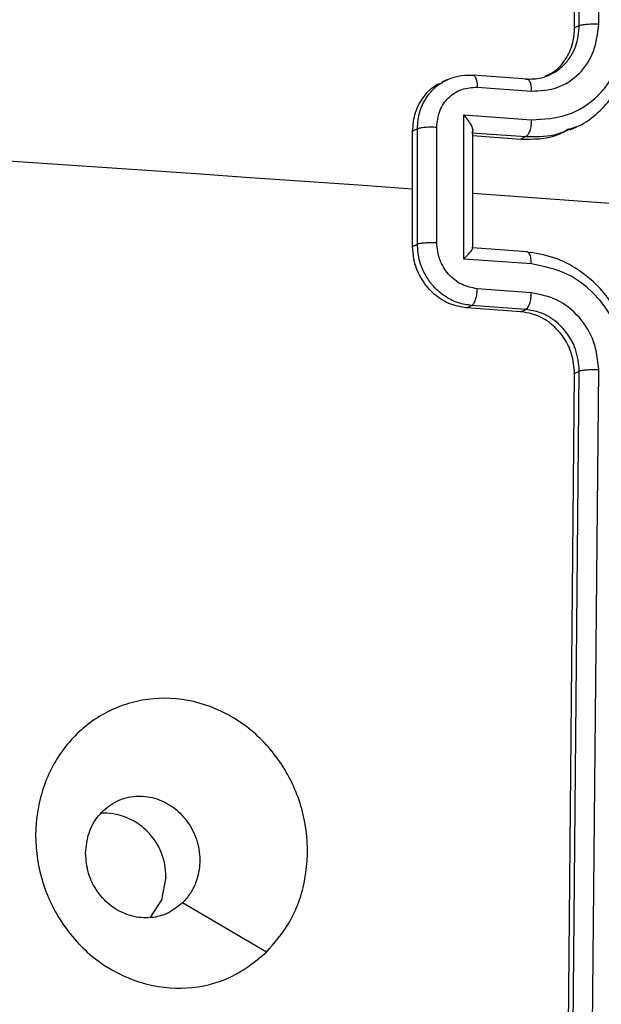
# Model space of a CAD drawing. Units: millimetres. Extents: x -338 to 1122, y 134 to 952.
# Drawn here: x 484 to 486, y 178 to 181 of the extents above; entities that cross this region are included whole.
import ezdxf

# ---------------------------------------------------------------- set-up
doc = ezdxf.new("R2010")
doc.units = ezdxf.units.MM
doc.header["$LTSCALE"] = 130
doc.layers.add('VP-EQ', color=7, linetype='Continuous', true_color=0x8a3492)

# ---------------------------------------------------------------- blocks, each defined once
blk = doc.blocks.new('RC1497_')
at = {"color": 0, "linetype": 'Continuous', "lineweight": 25}
for p, q in [((33505.9465, 10557.556), (33505.9182, 10560.4969)), ((33505.9627, 10557.5637), (33505.9346, 10560.5047)), ((33506.0291, 10557.5691), (33506.001, 10560.512)), ((33505.9465, 10557.556), (33505.9627, 10557.5637)), ((33505.5119, 10557.3794), (33505.4926, 10557.3702)), ((33505.7847, 10557.3811), (33505.5998, 10557.3945)), ((33505.6137, 10557.3532), (33505.7987, 10557.3398)), ((33505.5676, 10557.258), (33505.7988, 10557.2414)), ((33505.5676, 10556.7653), (33505.5676, 10557.258)), ((33505.409, 10557.2103), (33505.3926, 10557.2024)), ((33505.3927, 10557.0055), (33505.3926, 10557.2024)), ((33505.409, 10556.8163), (33505.409, 10557.2103)), ((33505.475, 10556.8213), (33505.475, 10557.2154)), ((33505.5947, 10557.1973), (33505.7796, 10557.184)), ((33505.5984, 10556.8026), (33505.5984, 10557.2049)), ((33505.9317, 10557.2073), (33505.9539, 10557.2178)), ((33505.5984, 10557.1877), (33505.7625, 10557.1758)), ((33505.7796, 10557.184), (33505.7625, 10557.1758)), ((33505.3926, 10556.8085), (33505.3927, 10557.0055)), ((33505.5984, 10556.9907), (33506.7181, 10556.9082)), ((33505.3926, 10556.8085), (33505.409, 10556.8163)), ((33505.7849, 10556.7903), (33505.598, 10556.8038)), ((33505.7988, 10556.7486), (33505.5676, 10556.7653)), ((33505.7987, 10556.65), (33505.6137, 10556.6634)), ((33505.5774, 10556.5982), (33505.5946, 10556.6064)), ((33505.7622, 10556.5848), (33505.5774, 10556.5982)), ((33505.7794, 10556.593), (33505.5946, 10556.6064)), ((33505.7622, 10556.5848), (33505.7794, 10556.593)), ((33505.9182, 10553.4063), (33505.9465, 10556.3742)), ((33505.9346, 10553.4141), (33505.9627, 10556.3819)), ((33505.9465, 10556.3742), (33505.9627, 10556.3819)), ((33506.001, 10553.4168), (33506.0291, 10556.3866))]:
    blk.add_line(p, q, dxfattribs=at)
at = {"color": 0, "linetype": 'Continuous', "lineweight": 25, "flags": 128}
for points in [[(33503.9081, 10557.1082), (33504.0944, 10557.0956), (33504.2805, 10557.083), (33504.4664, 10557.0703), (33504.652, 10557.0575), (33504.8375, 10557.0447), (33505.0228, 10557.0317), (33505.2078, 10557.0186), (33505.3927, 10557.0055)], [(33504.549, 10554.6509), (33504.534, 10554.5727), (33504.4945, 10554.5117)], [(33504.8934, 10554.3945), (33504.7499, 10554.4789), (33504.6064, 10554.5633)]]:
    blk.add_lwpolyline(points, dxfattribs=at)
at = {"color": 0, "linetype": 'Continuous', "lineweight": 25}
blk.add_arc((33504.3342, 10554.6554), 0.2148, 358.8134, 92.4898, dxfattribs=at)
for points, knots in [([(33505.7987, 10557.3398), (33505.829, 10557.3414), (33505.8894, 10557.3445), (33505.9657, 10557.3957), (33506.0183, 10557.4734), (33506.0255, 10557.5372), (33506.0291, 10557.5691)], [0, 0, 0, 0, 0.250454, 0.50015, 0.750098, 1, 1, 1, 1]), ([(33505.9627, 10557.5637), (33505.9641, 10557.5643), (33505.9668, 10557.5654), (33505.9731, 10557.5669), (33505.9807, 10557.5681), (33505.9896, 10557.569), (33505.9993, 10557.5696), (33506.0094, 10557.5698), (33506.0196, 10557.5697), (33506.0259, 10557.5693), (33506.0291, 10557.5691)], [0, 0, 0, 0, 0.125044, 0.250192, 0.375253, 0.5, 0.624747, 0.749808, 0.874956, 1, 1, 1, 1]), ([(33505.7988, 10557.2414), (33505.841, 10557.2437), (33505.9254, 10557.2485), (33506.0153, 10557.308), (33506.0689, 10557.3732), (33506.1097, 10557.4501), (33506.1168, 10557.5175), (33506.1214, 10557.5624)], [0, 0, 0, 0, 0.24962, 0.499238, 0.623577, 0.749883, 1, 1, 1, 1]), ([(33505.8456, 10557.3908), (33505.8567, 10557.3958), (33505.8865, 10557.409), (33505.9213, 10557.4522), (33505.9435, 10557.5052), (33505.9456, 10557.5416), (33505.9465, 10557.556)], [0, 0, 0, 0, 0.18229, 0.49066, 0.798748, 1, 1, 1, 1]), ([(33505.8675, 10557.3983), (33505.8736, 10557.4017), (33505.8802, 10557.4053), (33505.8866, 10557.4097), (33505.8872, 10557.4101), (33505.8874, 10557.4103), (33505.8874, 10557.4103), (33505.8875, 10557.4103), (33505.8875, 10557.4103), (33505.896, 10557.4163), (33505.9136, 10557.4314), (33505.9354, 10557.4597), (33505.9571, 10557.5032), (33505.9605, 10557.5399), (33505.9627, 10557.5637)], [0, 0, 0, 0, 0.108909, 0.116668, 0.12006, 0.120461, 0.120659, 0.120684, 0.120696, 0.120701, 0.282207, 0.475716, 0.660082, 1, 1, 1, 1]), ([(33505.9404, 10557.2139), (33505.9468, 10557.216), (33505.9791, 10557.2268), (33506.0269, 10557.2642), (33506.0922, 10557.3347), (33506.1401, 10557.4324), (33506.1462, 10557.5148), (33506.1489, 10557.551)], [0, 0, 0, 0, 0.049535, 0.250801, 0.435066, 0.751289, 1, 1, 1, 1]), ([(33505.7794, 10557.3809), (33505.7976, 10557.381), (33505.8284, 10557.3811), (33505.8561, 10557.3933), (33505.8675, 10557.3983)], [0, 0, 0, 0, 0.588613, 1, 1, 1, 1]), ([(33505.3926, 10557.2024), (33505.3946, 10557.2245), (33505.3986, 10557.2686), (33505.4309, 10557.3239), (33505.4644, 10557.3587), (33505.4886, 10557.3666), (33505.4934, 10557.3682)], [0, 0, 0, 0, 0.307944, 0.615883, 0.923972, 1, 1, 1, 1]), ([(33505.409, 10557.2103), (33505.4106, 10557.23), (33505.4142, 10557.2734), (33505.4409, 10557.3228), (33505.4744, 10557.3582), (33505.4968, 10557.3711), (33505.5084, 10557.3777)], [0, 0, 0, 0, 0.278276, 0.610978, 0.798625, 1, 1, 1, 1]), ([(33505.5084, 10557.3777), (33505.5217, 10557.3831), (33505.5491, 10557.3943), (33505.5791, 10557.3942), (33505.5946, 10557.3942)], [0, 0, 0, 0, 0.484559, 1, 1, 1, 1]), ([(33505.5946, 10557.3942), (33505.5974, 10557.3944), (33505.603, 10557.3949), (33505.6093, 10557.3845), (33505.613, 10557.3699), (33505.6135, 10557.3588), (33505.6137, 10557.3532)], [0, 0, 0, 0, 0.279845, 0.55908, 0.779488, 1, 1, 1, 1]), ([(33505.7794, 10557.3809), (33505.782, 10557.3811), (33505.787, 10557.3817), (33505.7934, 10557.3731), (33505.7978, 10557.3587), (33505.7984, 10557.3461), (33505.7987, 10557.3398)], [0, 0, 0, 0, 0.250168, 0.5, 0.749832, 1, 1, 1, 1]), ([(33505.475, 10557.2154), (33505.4771, 10557.2347), (33505.4813, 10557.2731), (33505.5134, 10557.3196), (33505.5593, 10557.3501), (33505.5956, 10557.3522), (33505.6137, 10557.3532)], [0, 0, 0, 0, 0.250433, 0.500121, 0.750061, 1, 1, 1, 1]), ([(33505.5676, 10557.258), (33505.5725, 10557.2522), (33505.5823, 10557.2404), (33505.5919, 10557.225), (33505.5969, 10557.2136), (33505.5987, 10557.2061), (33505.5984, 10557.2006), (33505.5964, 10557.1987), (33505.5955, 10557.1977)], [0, 0, 0, 0, 0.251475, 0.50249, 0.646471, 0.775671, 0.892484, 1, 1, 1, 1]), ([(33505.7988, 10557.2414), (33505.7985, 10557.2348), (33505.798, 10557.2216), (33505.7935, 10557.2034), (33505.7871, 10557.1894), (33505.7821, 10557.1858), (33505.7796, 10557.184)], [0, 0, 0, 0, 0.250171, 0.5, 0.749829, 1, 1, 1, 1]), ([(33505.475, 10557.2154), (33505.4719, 10557.2156), (33505.4655, 10557.216), (33505.4554, 10557.2161), (33505.4453, 10557.2159), (33505.4357, 10557.2154), (33505.4269, 10557.2145), (33505.4193, 10557.2133), (33505.413, 10557.2119), (33505.4104, 10557.2108), (33505.409, 10557.2103)], [0, 0, 0, 0, 0.125043, 0.250193, 0.375254, 0.5, 0.624746, 0.749807, 0.874957, 1, 1, 1, 1]), ([(33505.7625, 10557.1758), (33505.8049, 10557.1752), (33505.8647, 10557.1743), (33505.9147, 10557.2037), (33505.9292, 10557.2122)], [0, 0, 0, 0, 0.709711, 1, 1, 1, 1]), ([(33505.7796, 10557.184), (33505.8123, 10557.1837), (33505.8685, 10557.1832), (33505.9192, 10557.2048), (33505.9404, 10557.2139)], [0, 0, 0, 0, 0.582317, 1, 1, 1, 1]), ([(33505.5774, 10556.5982), (33505.5566, 10556.6018), (33505.515, 10556.6092), (33505.4595, 10556.6472), (33505.4178, 10556.7003), (33505.3957, 10556.7573), (33505.3935, 10556.794), (33505.3926, 10556.8085)], [0, 0, 0, 0, 0.214958, 0.42992, 0.6448, 0.859492, 1, 1, 1, 1]), ([(33505.409, 10556.8163), (33505.4104, 10556.8169), (33505.413, 10556.8179), (33505.4193, 10556.8193), (33505.4269, 10556.8204), (33505.4357, 10556.8213), (33505.4453, 10556.8218), (33505.4554, 10556.822), (33505.4655, 10556.8218), (33505.4719, 10556.8215), (33505.475, 10556.8213)], [0, 0, 0, 0, 0.125043, 0.250193, 0.375254, 0.5, 0.624746, 0.749807, 0.874957, 1, 1, 1, 1]), ([(33505.5946, 10556.6064), (33505.5792, 10556.6086), (33505.5493, 10556.613), (33505.5085, 10556.633), (33505.4745, 10556.6594), (33505.4409, 10556.699), (33505.4142, 10556.7524), (33505.4107, 10556.7963), (33505.409, 10556.8163)], [0, 0, 0, 0, 0.158462, 0.30743, 0.446896, 0.576855, 0.807275, 1, 1, 1, 1]), ([(33505.6137, 10556.6634), (33505.5956, 10556.6671), (33505.5593, 10556.6744), (33505.5134, 10556.7114), (33505.4813, 10556.7627), (33505.4771, 10556.8017), (33505.475, 10556.8213)], [0, 0, 0, 0, 0.249939, 0.499877, 0.749566, 1, 1, 1, 1]), ([(33505.5676, 10556.7653), (33505.5725, 10556.7703), (33505.5823, 10556.7803), (33505.5918, 10556.7915), (33505.597, 10556.7986), (33505.5987, 10556.8024), (33505.5984, 10556.8043), (33505.5965, 10556.8039), (33505.5955, 10556.8037)], [0, 0, 0, 0, 0.251469, 0.502487, 0.646497, 0.775726, 0.892514, 1, 1, 1, 1]), ([(33505.7988, 10556.7486), (33505.7985, 10556.755), (33505.798, 10556.7676), (33505.7935, 10556.7822), (33505.7871, 10556.7909), (33505.7821, 10556.7903), (33505.7796, 10556.79)], [0, 0, 0, 0, 0.250173, 0.5, 0.749827, 1, 1, 1, 1]), ([(33506.1489, 10556.3692), (33506.1463, 10556.406), (33506.1402, 10556.4896), (33506.0921, 10556.594), (33506.0273, 10556.6754), (33505.959, 10556.7318), (33505.8747, 10556.7756), (33505.812, 10556.7851), (33505.7796, 10556.79)], [0, 0, 0, 0, 0.177153, 0.402393, 0.533642, 0.677001, 0.832458, 1, 1, 1, 1]), ([(33506.1214, 10556.3798), (33506.1168, 10556.4255), (33506.1097, 10556.4941), (33506.0689, 10556.5772), (33506.0153, 10556.6504), (33505.9254, 10556.7231), (33505.841, 10556.7401), (33505.7988, 10556.7486)], [0, 0, 0, 0, 0.250115, 0.376409, 0.500757, 0.750377, 1, 1, 1, 1]), ([(33505.5946, 10556.6064), (33505.5974, 10556.6085), (33505.603, 10556.6127), (33505.6093, 10556.6284), (33505.613, 10556.6461), (33505.6135, 10556.6576), (33505.6137, 10556.6634)], [0, 0, 0, 0, 0.279846, 0.559079, 0.779488, 1, 1, 1, 1]), ([(33505.7794, 10556.593), (33505.782, 10556.5948), (33505.787, 10556.5984), (33505.7934, 10556.6123), (33505.7978, 10556.6304), (33505.7984, 10556.6435), (33505.7987, 10556.65)], [0, 0, 0, 0, 0.250169, 0.5, 0.749831, 1, 1, 1, 1]), ([(33506.0291, 10556.3866), (33506.0257, 10556.4192), (33506.0188, 10556.4844), (33505.9657, 10556.5698), (33505.8892, 10556.6317), (33505.8289, 10556.6439), (33505.7987, 10556.65)], [0, 0, 0, 0, 0.250433, 0.500125, 0.750064, 1, 1, 1, 1]), ([(33505.9627, 10556.3819), (33505.9602, 10556.4075), (33505.9554, 10556.4551), (33505.9197, 10556.5181), (33505.8762, 10556.5594), (33505.8276, 10556.5853), (33505.7964, 10556.5903), (33505.7794, 10556.593)], [0, 0, 0, 0, 0.244394, 0.456893, 0.674663, 0.824015, 1, 1, 1, 1]), ([(33505.9465, 10556.3742), (33505.9445, 10556.3965), (33505.9405, 10556.4411), (33505.9089, 10556.5025), (33505.8622, 10556.5505), (33505.8103, 10556.5779), (33505.7759, 10556.5828), (33505.7622, 10556.5848)], [0, 0, 0, 0, 0.214441, 0.428877, 0.643459, 0.858275, 1, 1, 1, 1]), ([(33505.9627, 10556.3819), (33505.9641, 10556.3825), (33505.9668, 10556.3835), (33505.9731, 10556.3848), (33505.9807, 10556.3859), (33505.9896, 10556.3867), (33505.9993, 10556.3872), (33506.0094, 10556.3873), (33506.0196, 10556.3872), (33506.0259, 10556.3868), (33506.0291, 10556.3866)], [0, 0, 0, 0, 0.125044, 0.2501951, 0.3752569, 0.5, 0.6247431, 0.7498049, 0.874956, 1, 1, 1, 1]), ([(33504.8935, 10554.3946), (33504.8599, 10554.3669), (33504.7857, 10554.3059), (33504.6418, 10554.2644), (33504.4833, 10554.2762), (33504.333, 10554.3419), (33504.2105, 10554.4574), (33504.128, 10554.6067), (33504.0953, 10554.774), (33504.116, 10554.9409), (33504.1875, 10555.088), (33504.302, 10555.1992), (33504.4468, 10555.2613), (33504.6051, 10555.2679), (33504.7593, 10555.2181), (33504.892, 10555.117), (33504.9884, 10554.9768), (33505.0375, 10554.8128), (33505.033, 10554.6442), (33504.9823, 10554.4977), (33504.9206, 10554.426), (33504.8935, 10554.3946)], [0, 0, 0, 0, 0.044736, 0.098639, 0.151934, 0.205874, 0.260191, 0.313198, 0.366982, 0.420857, 0.474336, 0.527986, 0.581906, 0.635427, 0.689069, 0.742821, 0.79663, 0.850209, 0.903793, 0.957775, 1, 1, 1, 1]), ([(33504.2747, 10554.7333), (33504.2771, 10554.7565), (33504.2819, 10554.8029), (33504.3162, 10554.8628), (33504.3661, 10554.9066), (33504.4282, 10554.9294), (33504.4948, 10554.9286), (33504.5587, 10554.9043), (33504.6126, 10554.8592), (33504.6504, 10554.7983), (33504.668, 10554.7285), (33504.6629, 10554.658), (33504.6399, 10554.6011), (33504.6159, 10554.574), (33504.6065, 10554.5634)], [0, 0, 0, 0, 0.085849, 0.171701, 0.257506, 0.34329, 0.4291, 0.514999, 0.600978, 0.686987, 0.772999, 0.858939, 0.944849, 1, 1, 1, 1]), ([(33504.6065, 10554.5634), (33504.5893, 10554.5496), (33504.555, 10554.5222), (33504.4896, 10554.508), (33504.4234, 10554.5164), (33504.3616, 10554.548), (33504.3129, 10554.599), (33504.2802, 10554.6633), (33504.2765, 10554.7101), (33504.2747, 10554.7333)], [0, 0, 0, 0, 0.143036, 0.28607, 0.429053, 0.572254, 0.715511, 0.858783, 1, 1, 1, 1])]:
    blk.add_open_spline(points, degree=3, knots=knots, dxfattribs=at)
blk = doc.blocks.new('RC1497_2D')
at = {"layer": 'VP-EQ', "color": 0}
blk.add_blockref('RC1497_', (-33020.5195, -10376.5903, 0), dxfattribs=at)

msp = doc.modelspace()

# ---------------------------------------------------------------- block references
at = {"layer": 'VP-EQ', "color": 0}
msp.add_blockref('RC1497_2D', (0, 0), dxfattribs=at)

doc.saveas('drawing.dxf')
